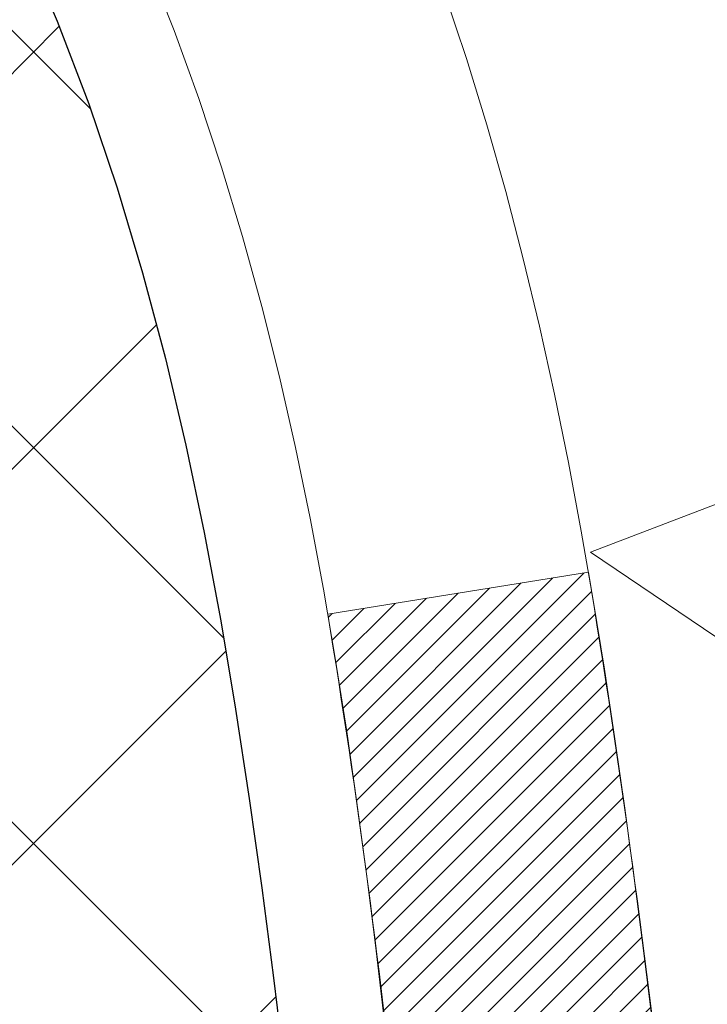
# Model space of a CAD drawing. Extents: x 13 to 3254, y -197 to 1977.
# Drawn here: x 543 to 543, y -174 to -173 of the extents above; entities that cross this region are included whole.
import ezdxf

# ---------------------------------------------------------------- set-up
doc = ezdxf.new("R2010")
doc.units = 0
doc.header["$LTSCALE"] = 5
doc.header["$MEASUREMENT"] = 0
doc.layers.get('DEFPOINTS').update_dxf_attribs({"linetype": 'CONTINUOUS'})
for name, color, linetype, lineweight in [('CONCRETE - H', 130, 'CONTINUOUS', 9), ('DECK COAT - H', 20, 'CONTINUOUS', 20), ('DECK COAT - L', 22, 'CONTINUOUS', 18), ('DIMS', 50, 'CONTINUOUS', 25), ('MIG FOOT - H', 251, 'CONTINUOUS', 20), ('MIG RETAINER - H', 251, 'CONTINUOUS', 20), ('PVC SIDESHEET - H', 170, 'CONTINUOUS', 20), ('PVC SIDESHEET - L', 150, 'CONTINUOUS', 25)]:
    doc.layers.add(name, color=color, linetype=linetype, lineweight=lineweight)
doc.dimstyles.get("Standard").update_dxf_attribs({"dimtxt": 0.18, "dimasz": 0.18, "dimexe": 0.18, "dimexo": 0.0625, "dimgap": 0.09, "dimtad": 0, "dimtih": 1, "dimtoh": 1, "dimdec": 4, "dimzin": 0, "dimdsep": 46, "dimtxsty": 'Standard', "dimcen": 0.09, "dimadec": 0, "dimazin": 0, "dimtfac": 1, "dimtdec": 4, "dimtofl": 0, "dimtmove": 0, "dimatfit": 3, "dimfxl": 1, "dimtolj": 1, "dimtzin": 0, "dimarcsym": 0})
pattern_1 = [(45, (358.0726473328026, -270.7977724769136), (-0.003479849246914297, 0.003479849246914297), [])]

# ---------------------------------------------------------------- blocks, each defined once
blk = doc.blocks.new('*D25')
at = {"layer": 'DEFPOINTS', "color": 0, "transparency": 16777216}
for p in [(550.3588251134979, -172.1037272181677), (541.8588248305338, -172.4787268244675), (550.3588251134979, -173.1476666604538)]:
    blk.add_point(p, dxfattribs=at)
at = {"layer": 'DIMS', "color": 0, "lineweight": -2, "transparency": 16777216}
for p, q in [((550.3588251134979, -172.4037272181677), (550.3588251134979, -173.4476666604538)), ((541.8588248305338, -172.7787268244676), (541.8588248305338, -173.4476666604538)), ((542.1588248305337, -173.1476666604538), (545.0430606724101, -173.1476666604538)), ((550.058825113498, -173.1476666604538), (548.0430606724101, -173.1476666604538))]:
    blk.add_line(p, q, dxfattribs=at)
at = {"layer": 'DIMS', "color": 0, "transparency": 16777216}
for points in [[(542.1588248305337, -173.0976666604538), (542.1588248305337, -173.1976666604538), (541.8588248305338, -173.1476666604538)], [(550.058825113498, -173.0976666604538), (550.058825113498, -173.1976666604538), (550.3588251134979, -173.1476666604538)]]:
    blk.add_solid(points, dxfattribs=at)
at = {"layer": 'DIMS', "color": 0, "transparency": 16777216, "insert": (546.5430606724101, -173.1476666604538), "char_height": 0.3, "attachment_point": 5}
blk.add_mtext('\\A1;8 1/2 IN\\P [215.9mm]', dxfattribs=at)

msp = doc.modelspace()

# ---------------------------------------------------------------- hatches: boundary and pattern name
at = {"layer": 'CONCRETE - H'}
h = msp.add_hatch(dxfattribs=at)
h.set_pattern_fill('AR-CONC', color=256, scale=0.21)
h.set_pattern_definition([(49.99999999999999, (0, 0), (1.506246383461582, -0.1317794834634497), [0.1575, -1.7325]), (355, (0, 0), (-0.2913778005873, 1.579603480770025), [0.126, -1.386]), (100.45144446, (0.1255205301, -0.0109816224), (1.214868578126935, 1.447823981034122), [0.1338544032, -1.4723984352]), (46.18420000000002, (0, 0.42), (2.241206794410302, -0.3475904896654607), [0.23625, -2.598749999999999]), (96.63563549, (0.1867671645, 0.3910340553), (1.96279008591588, 2.045649061626556), [0.2007817182, -2.208598895999999]), (351.1841639899999, (0, 0.42), (1.962790084615023, 2.045649060566979), [0.189, -2.0790000021]), (21, (0.21, 0.315), (1.25350480944877, -0.8454996703972115), [0.1575, -1.7325]), (326.0000000000001, (0.21, 0.315), (0.5109621970353216, 1.522815094598391), [0.126, -1.386]), (71.45144474, (0.3144587334, 0.2445416946), (1.764466991132939, 0.677315420893343), [0.133854399, -1.4723984352]), (37.50000000000001, (0, 0), (0.0255356961663104, 0.6990770930457542), [0, -1.3692, 0, -1.407, 0, -1.39125]), (7.499999999999999, (0, 0), (0.552446028628512, 0.8282645949529565), [0, -0.8021999999999999, 0, -1.3377, 0, -0.53025]), (327.5, (-0.4683, 0), (1.121027115962059, -0.04736523064219748), [0, -0.525, 0, -1.638, 0, -2.1735]), (317.5, (-0.6783, 0), (1.224690955619011, 0.2102204628978672), [0, -0.6825, 0, -1.0878, 0, -1.5435])])
edge = h.paths.add_edge_path()
edge.add_line((551.9788806432384, -173.4013237087442), (551.9788806432384, -173.5066008375313))
edge.add_line((551.9788806432384, -173.5066008375313), (552.011773020122, -173.5081445379912))
edge.add_line((552.011773020122, -173.5081445379912), (552.1046711126, -173.5123187144196))
edge.add_line((552.1046711126, -173.5123187144196), (552.197394948007, -173.5162854223279))
edge.add_line((552.197394948007, -173.5162854223279), (552.289920651867, -173.5200299548657))
edge.add_line((552.289920651867, -173.5200299548657), (552.3822243497044, -173.523537605183))
edge.add_line((552.3822243497044, -173.523537605183), (552.4742821670437, -173.5267936664295))
edge.add_line((552.4742821670437, -173.5267936664295), (552.5660702294092, -173.5297834317549))
edge.add_line((552.5660702294092, -173.5297834317549), (552.6575646623251, -173.5324921943091))
edge.add_line((552.6575646623251, -173.5324921943091), (552.7487415913158, -173.5349052472418))
edge.add_line((552.7487415913158, -173.5349052472418), (552.8395771419057, -173.5370078837028))
edge.add_line((552.8395771419057, -173.5370078837028), (552.930047439619, -173.5387853968419))
edge.add_line((552.930047439619, -173.5387853968419), (553.0201286099801, -173.5402230798088))
edge.add_line((553.0201286099801, -173.5402230798088), (553.1097967785134, -173.5413062257535))
edge.add_line((553.1097967785134, -173.5413062257535), (553.1990280707431, -173.5420201278255))
edge.add_line((553.1990280707431, -173.5420201278255), (553.2877986121937, -173.5423500791747))
edge.add_line((553.2877986121937, -173.5423500791747), (553.3760845283894, -173.5422813729509))
edge.add_line((553.3760845283894, -173.5422813729509), (553.4638619448546, -173.5417993023039))
edge.add_line((553.4638619448546, -173.5417993023039), (553.5511069871135, -173.5408891603834))
edge.add_line((553.5511069871135, -173.5408891603834), (553.6377957806906, -173.5395362403393))
edge.add_line((553.6377957806906, -173.5395362403393), (553.7239044511101, -173.5377258353213))
edge.add_line((553.7239044511101, -173.5377258353213), (553.8094091238964, -173.5354432384791))
edge.add_line((553.8094091238964, -173.5354432384791), (553.894285924574, -173.5326737429626))
edge.add_line((553.894285924574, -173.5326737429626), (553.9785109786669, -173.5294026419216))
edge.add_line((553.9785109786669, -173.5294026419216), (554.0620604116997, -173.5256152285058))
edge.add_line((554.0620604116997, -173.5256152285058), (554.1449103491966, -173.521296795865))
edge.add_line((554.1449103491966, -173.521296795865), (554.227036916682, -173.516432637149))
edge.add_line((554.227036916682, -173.516432637149), (554.3084162396801, -173.5110080455076))
edge.add_line((554.3084162396801, -173.5110080455076), (554.3890244437154, -173.5050083140905))
edge.add_line((554.3890244437154, -173.5050083140905), (554.4688376543122, -173.4984187360475))
edge.add_line((554.4688376543122, -173.4984187360475), (554.5478319969948, -173.4912246045284))
edge.add_line((554.5478319969948, -173.4912246045284), (554.6259835972875, -173.4834112126831))
edge.add_line((554.6259835972875, -173.4834112126831), (554.7032685807146, -173.4749638536612))
edge.add_line((554.7032685807146, -173.4749638536612), (554.7796630728005, -173.4658678206125))
edge.add_line((554.7796630728005, -173.4658678206125), (554.8551431990696, -173.4561084066869))
edge.add_line((554.8551431990696, -173.4561084066869), (554.9296850850462, -173.4456709050341))
edge.add_line((554.9296850850462, -173.4456709050341), (555.0032648562545, -173.4345406088039))
edge.add_line((555.0032648562545, -173.4345406088039), (555.0758586382191, -173.4227028111461))
edge.add_line((555.0758586382191, -173.4227028111461), (555.1474425564641, -173.4101428052103))
edge.add_line((555.1474425564641, -173.4101428052103), (555.2179927365138, -173.3968458841466))
edge.add_line((555.2179927365138, -173.3968458841466), (555.2874853038926, -173.3827973411045))
edge.add_line((555.2874853038926, -173.3827973411045), (555.355896384125, -173.367982469234))
edge.add_line((555.355896384125, -173.367982469234), (555.4232021027351, -173.3523865616847))
edge.add_line((555.4232021027351, -173.3523865616847), (555.4893785852474, -173.3359949116064))
edge.add_line((555.4893785852474, -173.3359949116064), (555.5544019571862, -173.318792812149))
edge.add_line((555.5544019571862, -173.318792812149), (555.6182483440757, -173.3007655564622))
edge.add_line((555.6182483440757, -173.3007655564622), (555.6808938714404, -173.2818984376958))
edge.add_line((555.6808938714404, -173.2818984376958), (555.7423146648044, -173.2621767489996))
edge.add_line((555.7423146648044, -173.2621767489996), (555.8024868496924, -173.2415857835233))
edge.add_line((555.8024868496924, -173.2415857835233), (555.8613865516285, -173.2201108344167))
edge.add_line((555.8613865516285, -173.2201108344167), (555.918989896137, -173.1977371948297))
edge.add_line((555.918989896137, -173.1977371948297), (555.9752730087423, -173.1744501579119))
edge.add_line((555.9752730087423, -173.1744501579119), (556.0302120149687, -173.1502350168133))
edge.add_line((556.0302120149687, -173.1502350168133), (556.0837830403407, -173.1250770646834))
edge.add_line((556.0837830403407, -173.1250770646834), (556.1359622103823, -173.0989615946723))
edge.add_line((556.1359622103823, -173.0989615946723), (556.1867256506182, -173.0718738999295))
edge.add_line((556.1867256506182, -173.0718738999295), (556.2360494865725, -173.0437992736049))
edge.add_line((556.2360494865725, -173.0437992736049), (556.2839098437695, -173.0147230088483))
edge.add_line((556.2839098437695, -173.0147230088483), (556.3302828477338, -172.9846303988094))
edge.add_line((556.3302828477338, -172.9846303988094), (556.3751446239894, -172.9535067366381))
edge.add_line((556.3751446239894, -172.9535067366381), (556.4184712980608, -172.9213373154841))
edge.add_line((556.4184712980608, -172.9213373154841), (556.4602389954724, -172.8881074284972))
edge.add_line((556.4602389954724, -172.8881074284972), (556.5004238417486, -172.8538023688272))
edge.add_line((556.5004238417486, -172.8538023688272), (556.5390019624133, -172.8184074296238))
edge.add_line((556.5390019624133, -172.8184074296238), (556.5759494829913, -172.7819079040368))
edge.add_line((556.5759494829913, -172.7819079040368), (556.6112425290067, -172.7442890852161))
edge.add_line((556.6112425290067, -172.7442890852161), (556.644857225984, -172.7055362663114))
edge.add_line((556.644857225984, -172.7055362663114), (556.6767696994473, -172.6656347404724))
edge.add_line((556.6767696994473, -172.6656347404724), (556.7069560749211, -172.624569800849))
edge.add_line((556.7069560749211, -172.624569800849), (556.7353924779297, -172.5823267405909))
edge.add_line((556.7353924779297, -172.5823267405909), (556.7620550339974, -172.538890852848))
edge.add_line((556.7620550339974, -172.538890852848), (556.7869198686486, -172.4942474307699))
edge.add_line((556.7869198686486, -172.4942474307699), (556.8099631074076, -172.4483817675066))
edge.add_line((556.8099631074076, -172.4483817675066), (556.8311608757987, -172.4012791562076))
edge.add_line((556.8311608757987, -172.4012791562076), (556.8504892993462, -172.3529248900229))
edge.add_line((556.8504892993462, -172.3529248900229), (556.8679245035745, -172.3033042621023))
edge.add_line((556.8679245035745, -172.3033042621023), (556.883442614008, -172.2524025655954))
edge.add_line((556.883442614008, -172.2524025655954), (556.897019756171, -172.2002050936521))
edge.add_line((556.897019756171, -172.2002050936521), (556.9086320555876, -172.1466971394222))
edge.add_line((556.9086320555876, -172.1466971394222), (556.9182556377825, -172.0918639960554))
edge.add_line((556.9182556377825, -172.0918639960554), (556.9258666282798, -172.0356909567015))
edge.add_line((556.9258666282798, -172.0356909567015), (556.9314411526038, -171.9781633145103))
edge.add_line((556.9314411526038, -171.9781633145103), (556.934955336279, -171.9192663626316))
edge.add_line((556.934955336279, -171.9192663626316), (556.9363853048297, -171.8589853942152))
edge.add_line((556.9363853048297, -171.8589853942152), (556.9357071837801, -171.7973057024107))
edge.add_line((556.9357071837801, -171.7973057024107), (556.9328970986547, -171.7342125803682))
edge.add_line((556.9328970986547, -171.7342125803682), (556.9279311749777, -171.6696913212372))
edge.add_line((556.9279311749777, -171.6696913212372), (556.9207855382735, -171.6037272181676))
edge.add_line((556.9207855382735, -171.6037272181676), (550.3588251134979, -171.6037272181676))
edge.add_line((550.3588251134979, -171.6037272181676), (550.3588251134979, -172.1037272181677))
edge.add_line((550.3588251134979, -172.1037272181677), (543.2917064726928, -172.1037272181677))
edge.add_line((543.2917064726928, -172.1037272181677), (543.2917064727164, -172.2282898309122))
edge.add_arc((543.2141701567797, -172.2294936724557), 0.0775456608941219, -90.88951218802902, 0.8895121879452859, ccw=False)
edge.add_line((543.212966315236, -172.3070299883925), (542.9250536350241, -172.3070299883925))
edge.add_arc((542.654565036707, -172.3000920773403), 0.2705775608385241, 311.97731109410773, 358.5307111491608, ccw=False)
edge.add_line((542.8355371236339, -172.50124207158), (542.5203191831781, -172.7051903030531))
edge.add_arc((542.5417057798138, -172.7382449605816), 0.03936999999973691, 122.9031521393226, 180.0000000003723)
edge.add_line((542.5023357798141, -172.7382449605818), (542.5023357798141, -172.7427975167019))
edge.add_line((542.5023357798141, -172.7427975167019), (542.6007607798138, -172.7427975167019))
edge.add_line((542.6007607798138, -172.7427975167019), (542.6007607798138, -172.9320325655606))
edge.add_arc((542.6591558313106, -172.9180323067367), 0.06004988997871845, 193.4822306558341, 239.2153921071986)
edge.add_arc((542.4890780627471, -173.395215870983), 0.4478254090914414, 17.640255938499024, 71.8710970827293, ccw=False)
edge.add_arc((541.6235486850151, -173.6877707757523), 1.361411651893313, 4.074979495375317, 18.335053960123673, ccw=False)
edge.add_arc((541.3543822128375, -173.4538428513151), 1.63290906560918, 345.21706861155576, 355.1808035833737, ccw=False)
edge.add_arc((542.4243323992367, -173.7406978781315), 0.5251995961842992, 309.56664417563763, 345.6920565175311, ccw=False)
edge.add_arc((542.5008187390454, -173.8028059702709), 0.4290404058594909, 287.3023772371938, 306.97490103968227, ccw=False)
edge.add_arc((542.6401307798135, -174.2500200841071), 0.03936999999985318, 107.3023772370977, 180.0000000002482)
edge.add_line((542.6007607798136, -174.2500200841073), (542.6007592638405, -176.9142222097124))
edge.add_arc((542.6401292638404, -176.9142222097125), 0.0393699999999626, 179.9999999999173, 270.0000000013236)
edge.add_line((542.6401292638413, -176.9535922097125), (544.3544063518233, -176.9535922097125))
edge.add_arc((544.3502457641027, -176.9130419830829), 0.04076311285821513, 275.8582369577017, 314.6107636557051)
edge.add_line((544.3788731602998, -176.9420610036878), (544.4953396844335, -176.8255944795543))
edge.add_arc((544.7450416587396, -177.0752964538627), 0.3531319186166811, 103.90200089106122, 134.9999999997457, ccw=False)
edge.add_arc((545.0343262518231, -178.2440662273021), 1.55717027311424, 76.09799910894668, 103.90200089107913, ccw=False)
edge.add_arc((545.323610844906, -177.0752964538617), 0.3531319186158408, 44.99999999998698, 76.09799910892337, ccw=False)
edge.add_line((545.5733128192128, -176.8255944795551), (545.6897793433465, -176.9420610036887))
edge.add_arc((545.717618137321, -176.9142222097123), 0.03937000000018909, 225.0000000019011, 270)
edge.add_line((545.717618137321, -176.9535922097125), (545.9290595198806, -176.9535922097126))
edge.add_arc((545.9290595198806, -177.0735922097126), 0.1200000000000614, 60.000032678657476, 90, ccw=False)
edge.add_line((545.9890594606081, -176.9696691270374), (546.669146646767, -177.3623171298551))
edge.add_arc((546.6888316467672, -177.3282217097082), 0.03937000000000901, 239.9999999996569, 269.9999999995036)
edge.add_line((546.6888316467669, -177.3675917097082), (547.596789587796, -177.3675917097082))
edge.add_arc((547.5967895877958, -177.4778277097082), 0.1102359999999578, 60.00000000006719, 89.99999999988182, ccw=False)
edge.add_line((547.6519075877957, -177.3823605332965), (547.7876684954139, -177.4607421298551))
edge.add_arc((547.8073534954134, -177.4266467097101), 0.03936999999806804, 239.9999999991723, 270.0000000003309)
edge.add_line((547.8073534954136, -177.4660167097082), (548.4770371954136, -177.4660167097082))
edge.add_line((548.4770371954136, -177.4660167097082), (548.4770371954136, -177.6628667182212))
edge.add_line((548.4770371954136, -177.6628667182212), (548.9700388474356, -177.6628667182192))
edge.add_line((548.9700388474356, -177.6628667182192), (548.9287136299638, -177.6098104811333))
edge.add_line((548.9287136299638, -177.6098104811333), (548.8864697443141, -177.5588535083109))
edge.add_line((548.8864697443141, -177.5588535083109), (548.8433438016756, -177.5098941479654))
edge.add_line((548.8433438016756, -177.5098941479654), (548.7993724132369, -177.4628307483096))
edge.add_line((548.7993724132369, -177.4628307483096), (548.7545921901874, -177.4175616575565))
edge.add_line((548.7545921901874, -177.4175616575565), (548.709039743716, -177.3739852239188))
edge.add_line((548.709039743716, -177.3739852239188), (548.6627516850116, -177.3319997956094))
edge.add_line((548.6627516850116, -177.3319997956094), (548.6157646252634, -177.2915037208412))
edge.add_line((548.6157646252634, -177.2915037208412), (548.5681151756603, -177.252395347827))
edge.add_line((548.5681151756603, -177.252395347827), (548.5198399473913, -177.2145730247798))
edge.add_line((548.5198399473913, -177.2145730247798), (548.4709755516457, -177.1779350999122))
edge.add_line((548.4709755516457, -177.1779350999122), (548.4215585996121, -177.1423799214373))
edge.add_line((548.4215585996121, -177.1423799214373), (548.3716257024798, -177.1078058375679))
edge.add_line((548.3716257024798, -177.1078058375679), (548.3212134714378, -177.0741111965167))
edge.add_line((548.3212134714378, -177.0741111965167), (548.270358517675, -177.0411943464968))
edge.add_line((548.270358517675, -177.0411943464968), (548.2190974523805, -177.0089536357208))
edge.add_line((548.2190974523805, -177.0089536357208), (548.1674668867435, -176.9772874124018))
edge.add_line((548.1674668867435, -176.9772874124018), (548.1155034319526, -176.9460940247525))
edge.add_line((548.1155034319526, -176.9460940247525), (548.0632436991972, -176.9152718209857))
edge.add_line((548.0632436991972, -176.9152718209857), (548.0107242996661, -176.8847191493145))
edge.add_line((548.0107242996661, -176.8847191493145), (547.9579818445484, -176.8543343579516))
edge.add_line((547.9579818445484, -176.8543343579516), (547.9050529450332, -176.8240157951098))
edge.add_line((547.9050529450332, -176.8240157951098), (547.8519742123093, -176.7936618090021))
edge.add_line((547.8519742123093, -176.7936618090021), (547.798782257566, -176.7631707478412))
edge.add_line((547.798782257566, -176.7631707478412), (547.7455136919922, -176.7324409598401))
edge.add_line((547.7455136919922, -176.7324409598401), (547.6922051267768, -176.7013707932116))
edge.add_line((547.6922051267768, -176.7013707932116), (547.638893173109, -176.6698585961686))
edge.add_line((547.638893173109, -176.6698585961686), (547.5856144421778, -176.6378027169239))
edge.add_line((547.5856144421778, -176.6378027169239), (547.5324055451721, -176.6051015036903))
edge.add_line((547.5324055451721, -176.6051015036903), (547.4793030932809, -176.5716533046808))
edge.add_line((547.4793030932809, -176.5716533046808), (547.4263436976935, -176.5373564681081))
edge.add_line((547.4263436976935, -176.5373564681081), (547.3735639695986, -176.5021093421852))
edge.add_line((547.3735639695986, -176.5021093421852), (547.3210005201855, -176.4658102751249))
edge.add_line((547.3210005201855, -176.4658102751249), (547.268689960643, -176.42835761514))
edge.add_line((547.268689960643, -176.42835761514), (547.2166689021602, -176.3896497104435))
edge.add_line((547.2166689021602, -176.3896497104435), (547.1649739559261, -176.3495849092481))
edge.add_line((547.1649739559261, -176.3495849092481), (547.1136421100991, -176.3080669332372))
edge.add_line((547.1136421100991, -176.3080669332372), (547.0627167959587, -176.2650913468927))
edge.add_line((547.0627167959587, -176.2650913468927), (547.012246850153, -176.2207307649622))
edge.add_line((547.012246850153, -176.2207307649622), (546.9622812767404, -176.1750601885239))
edge.add_line((546.9622812767404, -176.1750601885239), (546.9128690797792, -176.1281546186558))
edge.add_line((546.9128690797792, -176.1281546186558), (546.8640592633276, -176.0800890564361))
edge.add_line((546.8640592633276, -176.0800890564361), (546.8159008314441, -176.0309385029427))
edge.add_line((546.8159008314441, -176.0309385029427), (546.7684427881868, -175.980777959254))
edge.add_line((546.7684427881868, -175.980777959254), (546.7217341376142, -175.9296824264478))
edge.add_line((546.7217341376142, -175.9296824264478), (546.6758238837846, -175.8777269056023))
edge.add_line((546.6758238837846, -175.8777269056023), (546.6307610307563, -175.8249863977957))
edge.add_line((546.6307610307563, -175.8249863977957), (546.5865945825875, -175.7715359041059))
edge.add_line((546.5865945825875, -175.7715359041059), (546.5433735433367, -175.7174504256112))
edge.add_line((546.5433735433367, -175.7174504256112), (546.5011469170621, -175.6628049633896))
edge.add_line((546.5011469170621, -175.6628049633896), (546.459963707822, -175.6076745185192))
edge.add_line((546.459963707822, -175.6076745185192), (546.4198729196748, -175.5521340920781))
edge.add_line((546.4198729196748, -175.5521340920781), (546.3809235566789, -175.4962586851444))
edge.add_line((546.3809235566789, -175.4962586851444), (546.3431646228923, -175.4401232987961))
edge.add_line((546.3431646228923, -175.4401232987961), (546.3066451223738, -175.3838029341115))
edge.add_line((546.3066451223738, -175.3838029341115), (546.2714140591813, -175.3273725921686))
edge.add_line((546.2714140591813, -175.3273725921686), (546.2375204373733, -175.2709072740454))
edge.add_line((546.2375204373733, -175.2709072740454), (546.205013261008, -175.2144819808201))
edge.add_line((546.205013261008, -175.2144819808201), (546.1739415341439, -175.1581717135708))
edge.add_line((546.1739415341439, -175.1581717135708), (546.1443542608391, -175.1020514733756))
edge.add_line((546.1443542608391, -175.1020514733756), (546.1163004451522, -175.0461962613125))
edge.add_line((546.1163004451522, -175.0461962613125), (546.0898290911413, -174.9906810784597))
edge.add_line((546.0898290911413, -174.9906810784597), (546.0649892028647, -174.9355809258953))
edge.add_line((546.0649892028647, -174.9355809258953), (546.0418297843809, -174.8809708046973))
edge.add_line((546.0418297843809, -174.8809708046973), (546.020399839748, -174.8269257159439))
edge.add_line((546.020399839748, -174.8269257159439), (546.0007483730245, -174.7735206607131))
edge.add_line((546.0007483730245, -174.7735206607131), (545.9829243882687, -174.7208306400831))
edge.add_line((545.9829243882687, -174.7208306400831), (545.9669768895388, -174.668930655132))
edge.add_line((545.9669768895388, -174.668930655132), (545.9529548808932, -174.6178957069378))
edge.add_line((545.9529548808932, -174.6178957069378), (545.9409073663902, -174.5678007965786))
edge.add_line((545.9409073663902, -174.5678007965786), (545.9308833500882, -174.5187209251326))
edge.add_line((545.9308833500882, -174.5187209251326), (545.9229318360453, -174.4707310936778))
edge.add_line((545.9229318360453, -174.4707310936778), (545.9171018242333, -174.4239062982619))
edge.add_line((545.9171018242333, -174.4239062982619), (545.9134274697727, -174.3783032620507))
edge.add_line((545.9134274697727, -174.3783032620507), (545.9118946823804, -174.3339193217906))
edge.add_line((545.9118946823804, -174.3339193217906), (545.9124795875811, -174.2907397706315))
edge.add_line((545.9124795875811, -174.2907397706315), (545.9151583108988, -174.248749901723))
edge.add_line((545.9151583108988, -174.248749901723), (545.9199069778581, -174.2079350082151))
edge.add_line((545.9199069778581, -174.2079350082151), (545.9267017139832, -174.1682803832576))
edge.add_line((545.9267017139832, -174.1682803832576), (545.9355186447984, -174.12977132))
edge.add_line((545.9355186447984, -174.12977132), (545.9463338958283, -174.0923931115923))
edge.add_line((545.9463338958283, -174.0923931115923), (545.9591235925968, -174.0561310511842))
edge.add_line((545.9591235925968, -174.0561310511842), (545.9738638606285, -174.0209704319256))
edge.add_line((545.9738638606285, -174.0209704319256), (545.9905308254478, -173.9868965469661))
edge.add_line((545.9905308254478, -173.9868965469661), (546.0091006125788, -173.9538946894556))
edge.add_line((546.0091006125788, -173.9538946894556), (546.029549347546, -173.9219501525438))
edge.add_line((546.029549347546, -173.9219501525438), (546.0518531558737, -173.8910482293806))
edge.add_line((546.0518531558737, -173.8910482293806), (546.0759881630862, -173.8611742131157))
edge.add_line((546.0759881630862, -173.8611742131157), (546.1019304947079, -173.8323133968989))
edge.add_line((546.1019304947079, -173.8323133968989), (546.129656276263, -173.8044510738799))
edge.add_line((546.129656276263, -173.8044510738799), (546.1591416332759, -173.7775725372086))
edge.add_line((546.1591416332759, -173.7775725372086), (546.190362691271, -173.7516630800347))
edge.add_line((546.190362691271, -173.7516630800347), (546.2232955757727, -173.726707995508))
edge.add_line((546.2232955757727, -173.726707995508), (546.2579164123051, -173.7026925767783))
edge.add_line((546.2579164123051, -173.7026925767783), (546.2942013263928, -173.6796021169954))
edge.add_line((546.2942013263928, -173.6796021169954), (546.3321264435598, -173.6574219093091))
edge.add_line((546.3321264435598, -173.6574219093091), (546.3716678893308, -173.636137246869))
edge.add_line((546.3716678893308, -173.636137246869), (546.4128017892298, -173.6157334228251))
edge.add_line((546.4128017892298, -173.6157334228251), (546.4555042687814, -173.5961957303271))
edge.add_line((546.4555042687814, -173.5961957303271), (546.4997514535097, -173.5775094625247))
edge.add_line((546.4997514535097, -173.5775094625247), (546.5455194689392, -173.5596599125678))
edge.add_line((546.5455194689392, -173.5596599125678), (546.5927844405942, -173.5426323736061))
edge.add_line((546.5927844405942, -173.5426323736061), (546.6415224939991, -173.5264121387895))
edge.add_line((546.6415224939991, -173.5264121387895), (546.6917097546781, -173.5109845012676))
edge.add_line((546.6917097546781, -173.5109845012676), (546.7433223481555, -173.4963347541903))
edge.add_line((546.7433223481555, -173.4963347541903), (546.7963363999559, -173.4824481907073))
edge.add_line((546.7963363999559, -173.4824481907073), (546.8507280356032, -173.4693101039685))
edge.add_line((546.8507280356032, -173.4693101039685), (546.9064733806222, -173.4569057871236))
edge.add_line((546.9064733806222, -173.4569057871236), (546.9635485605369, -173.4452205333224))
edge.add_line((546.9635485605369, -173.4452205333224), (547.0219297008719, -173.4342396357146))
edge.add_line((547.0219297008719, -173.4342396357146), (547.0815929271512, -173.4239483874501))
edge.add_line((547.0815929271512, -173.4239483874501), (547.1425143648994, -173.4143320816787))
edge.add_line((547.1425143648994, -173.4143320816787), (547.2046701396407, -173.40537601155))
edge.add_line((547.2046701396407, -173.40537601155), (547.2680363768995, -173.397065470214))
edge.add_line((547.2680363768995, -173.397065470214), (547.3325892022002, -173.3893857508203))
edge.add_line((547.3325892022002, -173.3893857508203), (547.398304741067, -173.3823221465188))
edge.add_line((547.398304741067, -173.3823221465188), (547.4651591190243, -173.3758599504592))
edge.add_line((547.4651591190243, -173.3758599504592), (547.5331284615964, -173.3699844557913))
edge.add_line((547.5331284615964, -173.3699844557913), (547.6021888943077, -173.3646809556649))
edge.add_line((547.6021888943077, -173.3646809556649), (547.6723165426824, -173.3599347432298))
edge.add_line((547.6723165426824, -173.3599347432298), (547.7434875322449, -173.3557311116357))
edge.add_line((547.7434875322449, -173.3557311116357), (547.8156779885196, -173.3520553540325))
edge.add_line((547.8156779885196, -173.3520553540325), (547.8888640370308, -173.3488927635699))
edge.add_line((547.8888640370308, -173.3488927635699), (547.9630218033028, -173.3462286333977))
edge.add_line((547.9630218033028, -173.3462286333977), (548.0381274128599, -173.3440482566656))
edge.add_line((548.0381274128599, -173.3440482566656), (548.1141569912265, -173.3423369265236))
edge.add_line((548.1141569912265, -173.3423369265236), (548.1910866639271, -173.3410799361212))
edge.add_line((548.1910866639271, -173.3410799361212), (548.2688925564856, -173.3402625786084))
edge.add_line((548.2688925564856, -173.3402625786084), (548.3475507944266, -173.3398701471349))
edge.add_line((548.3475507944266, -173.3398701471349), (548.4270375032746, -173.3398879348504))
edge.add_line((548.4270375032746, -173.3398879348504), (548.5073288085536, -173.3403012349048))
edge.add_line((548.5073288085536, -173.3403012349048), (548.5884008357881, -173.3410953404479))
edge.add_line((548.5884008357881, -173.3410953404479), (548.6702297105024, -173.3422555446293))
edge.add_line((548.6702297105024, -173.3422555446293), (548.7527915582209, -173.343767140599))
edge.add_line((548.7527915582209, -173.343767140599), (548.8360625044679, -173.3456154215066))
edge.add_line((548.8360625044679, -173.3456154215066), (548.9200186747677, -173.347785680502))
edge.add_line((548.9200186747677, -173.347785680502), (549.0046361946445, -173.3502632107349))
edge.add_line((549.0046361946445, -173.3502632107349), (549.0898911896229, -173.3530333053552))
edge.add_line((549.0898911896229, -173.3530333053552), (549.1757597852271, -173.3560812575125))
edge.add_line((549.1757597852271, -173.3560812575125), (549.2622181069814, -173.3593923603567))
edge.add_line((549.2622181069814, -173.3593923603567), (549.3492422804103, -173.3629519070376))
edge.add_line((549.3492422804103, -173.3629519070376), (549.436808431038, -173.3667451907049))
edge.add_line((549.436808431038, -173.3667451907049), (549.5248926843888, -173.3707575045084))
edge.add_line((549.5248926843888, -173.3707575045084), (549.535100960589, -173.3712434531866))
edge.add_line((549.535100960589, -173.3712434531866), (549.5351009605891, -173.4013237087442))
edge.add_line((549.5351009605891, -173.4013237087442), (551.9788806432384, -173.4013237087442))
h.paths.add_polyline_path([(545.4180606724101, -173.6226666604538), (547.8180606724101, -173.6226666604538), (547.8180606724101, -172.6726666604538), (545.4180606724101, -172.6726666604538)], flags=24)
at = {"layer": 'DECK COAT - H'}
h = msp.add_hatch(dxfattribs=at)
h.set_pattern_fill('ANSI31', color=256, scale=0.03937, style=0)
h.set_pattern_definition(pattern_1)
h.paths.add_polyline_path([(542.5917167032089, -173.2463859525), (542.5898861240273, -173.2450448817387), (542.5880580432713, -173.2437490357334), (542.5862338041559, -173.2424988810611), (542.5844147498958, -173.2412948842992), (542.5826025100853, -173.2401376591819), (542.5808015182065, -173.2390291460399), (542.5781221954528, -173.2374417537832), (542.5745837285167, -173.2355080863205), (542.5710416735092, -173.2337308451639), (542.5683609369116, -173.2325069735226), (542.5665102308421, -173.2317025189678), (542.5645846690256, -173.230904968282), (542.5625706550588, -173.2301096522607), (542.5604677965348, -173.2293170291321), (542.5582767453252, -173.2285277981779), (542.5559981533022, -173.2277426586794), (542.5536326723375, -173.2269623099182), (542.5511813300857, -173.2261875697928), (542.5486471803708, -173.2254194502891), (542.5460311394352, -173.2246575651137), (542.5433336637961, -173.2239013270778), (542.5405552099708, -173.2231501489924), (542.5376962344765, -173.2224034436688), (542.534757193831, -173.221660623918), (542.5317385445514, -173.2209211025514), (542.5286407431552, -173.2201842923799), (542.5254637192727, -173.2194491761528), (542.5222072357167, -173.2187134179948), (542.5188731534267, -173.2179752058891), (542.5154634342937, -173.2172327784366), (542.511980040209, -173.216484374238), (542.5084249330635, -173.2157282318944), (542.5048000747483, -173.2149625900066), (542.503179727749, -173.2145980754563, -0.01216223081922373), (542.493253123688, -173.2124820522049), (542.5135704056318, -173.1444165779306, 0.00498223423146265), (542.5162640473102, -173.1449504585723), (542.5211459519053, -173.1459846724192), (542.5265628885677, -173.1471336605909), (542.531931132304, -173.148289549235), (542.5372472022862, -173.1494599332177), (542.5425076176866, -173.1506524074049), (542.5477084645295, -173.1518747656079), (542.5528454887412, -173.1531343629533), (542.5579159416754, -173.1544372674785), (542.5629171506332, -173.1557894965945), (542.5678464429157, -173.1571970677127), (542.5727011458232, -173.1586659982441), (542.5774785866572, -173.1602023055999), (542.5821760927183, -173.1618120071912), (542.5867909913077, -173.1635011204292), (542.5913206097262, -173.1652756627252), (542.5957625715635, -173.1671418285003), (542.6001309169753, -173.16911346114), (542.6044393783859, -173.1711978911552), (542.6086946859464, -173.1733971360483), (542.6129035698079, -173.1757132133215), (542.6170727601218, -173.1781481404771), (542.6212088982875, -173.1807038860294), (542.6253079922603, -173.1833764717473), (542.6293633946459, -173.1861602032469), (542.6333733006256, -173.1890520090419), (542.6373359053798, -173.1920488176463), (542.6412494040899, -173.1951475575739), (542.6451119914832, -173.1983451580059), (542.6489217139706, -173.2016386584174), (542.6526766722027, -173.2050246314371), (542.6563750969685, -173.2084993717715), (542.6600152190588, -173.2120591741273), (542.6635952692627, -173.2157003332111), (542.6671134783703, -173.2194191437294), (542.6705680771715, -173.2232119003888), (542.6739572964564, -173.2270748978959), (542.6772793670145, -173.2310044309572), (542.6805325196358, -173.2349967942795), (542.6837149851103, -173.2390482825691), (542.6868249942277, -173.2431551905328), (542.6898604713147, -173.2473136134243), (542.6928212108703, -173.2515213391943), (542.6957084792889, -173.2557773858778), (542.6985235448171, -173.2600807729894), (542.7012676757024, -173.2644305200437), (542.7039421401917, -173.2688256465552), (542.706548206532, -173.2732651720385), (542.7090871429705, -173.2777481160081), (542.7115602177541, -173.2822734979787), (542.71396869913, -173.2868403374648), (542.7163138553451, -173.2914476539809), (542.7185969546467, -173.2960944670416), (542.7208192652815, -173.3007797961614), (542.7229820554969, -173.305502660855), (542.72349822395, -173.3066699775282), (542.6587790499195, -173.335532049038), (542.6578889590078, -173.3335481024805), (542.6566825557404, -173.3309225861582), (542.6554585254096, -173.328321799159), (542.6542166692836, -173.3257458502715), (542.6529569653251, -173.3231950632818), (542.6516795900282, -173.3206699306985), (542.6503843513467, -173.3181704338842), (542.6490710445421, -173.3156965377444), (542.6477394648766, -173.3132482071846), (542.6463894076117, -173.3108254071102), (542.6450206680092, -173.3084281024268), (542.6436330413312, -173.3060562580399), (542.6422263228392, -173.3037098388551), (542.640800307795, -173.3013888097778), (542.6393547914606, -173.2990931357136), (542.6378895690978, -173.2968227815679), (542.6364044359682, -173.2945777122464), (542.6348991873335, -173.2923578926544), (542.6333731724142, -173.2901627836709), (542.6318234820469, -173.2879892567876), (542.6302503955637, -173.2858377241037), (542.6286548449409, -173.283709330174), (542.627037762154, -173.2816052195533), (542.6254000791789, -173.2795265367964), (542.6237427279918, -173.277474426458), (542.6220666405684, -173.275450033093), (542.6203727488846, -173.2734545012561), (542.6186619849163, -173.2714889755022), (542.6169352806396, -173.2695546003859), (542.6151935680305, -173.2676525204621), (542.6134377790645, -173.2657838802857), (542.6116688457178, -173.2639498244113), (542.6098877189706, -173.2621515153622), (542.6080965738042, -173.2603911464286), (542.6062971074643, -173.2586700721137), (542.6044902771375, -173.256988874589), (542.6026770400092, -173.2553481360252), (542.6008583532653, -173.2537484385938), (542.599035174092, -173.2521903644657), (542.5972084596749, -173.2506744958121), (542.5953791672, -173.2492014148041), (542.5935482538534, -173.2477717036129)])
h.paths.add_polyline_path([(542.3330447797905, -172.7427923198583), (542.4039107797905, -172.7427923198582), (542.4039107797905, -172.9131221214351), (542.3330447797905, -172.9131221214351)])
h.paths.add_polyline_path([(542.7890527453767, -173.1693302497131), (542.7776057851718, -173.1540671145712), (542.7654335402838, -173.1393149179916), (542.7525270747585, -173.1252145427403), (542.7388775884474, -173.1119078207759), (542.7244762812009, -173.0995365840569), (542.7093150447454, -173.0882409225793), (542.693432571552, -173.0780430942688), (542.6757853007284, -173.0681237120785), (542.7130461442673, -173.0061233103192), (542.7286982928324, -173.0153290367695), (542.7440388221423, -173.0255163168492), (542.7588715763081, -173.0364815038094), (542.7731871737294, -173.0481307684944), (542.7869762293244, -173.0603703329754), (542.8002275085078, -173.0731336345726), (542.8129248900607, -173.0864260174583), (542.8250550176542, -173.1002540935423), (542.8366178082438, -173.1145854627273), (542.8476162693255, -173.1293786413926), (542.8580534083949, -173.1445921459174), (542.8679322329479, -173.1601844926808), (542.8772557504806, -173.1761141980622), (542.886027032122, -173.1923398203161), (542.8873685877611, -173.1950276575793), (542.8229909641855, -173.2247482599424), (542.8192430981442, -173.2175577041283), (542.8098448450789, -173.2010934259048), (542.7997903655955, -173.1850124276484)])
h.paths.add_polyline_path([(542.5298947797903, -172.7427923198583), (542.6007607797903, -172.7427923198583), (542.6007607797903, -172.8181379309769), (542.5298947797903, -172.8181379309769)])
h = msp.add_hatch(dxfattribs=at)
h.set_pattern_fill('ANSI31', color=256, scale=0.03937, style=0)
h.set_pattern_definition(pattern_1)
edge = h.paths.add_edge_path()
edge.add_line((542.7797051914699, -173.5489851026281), (542.784014863874, -173.5839286645873))
edge.add_arc((542.72538731073, -173.5910211279903), 0.05905499999809771, 353.1021672443296, 366.8978327558927, ccw=False)
edge.add_arc((541.2912941677132, -173.4484990745643), 1.500199846818024, 346.579859602878, 354.2763929923744, ccw=False)
edge.add_line((542.7505300900234, -173.7966802105155), (542.6828622129676, -173.7753155492369))
edge.add_arc((541.3151168310337, -173.454462543003), 1.404875112389268, 346.7979661355616, 354.1293311561413)
edge.add_arc((542.6540016216461, -173.5910211279916), 0.05905500000150653, 353.0589419097265, 366.9410581970547)
edge.add_line((542.7126238073693, -173.5838844364445), (542.708810664735, -173.5532553119916))
edge.add_line((542.708810664735, -173.5532553119916), (542.7797061766576, -173.548985043287))
edge = h.paths.add_edge_path()
edge.add_line((542.9717246464465, -173.6746226506126), (542.9022072465251, -173.6673577157067))
edge.add_arc((538.5853825259053, -173.1294504281603), 4.350209181010778, 352.8971462706029, 353.8232404798497)
edge.add_arc((542.8516406253218, -173.5910211279991), 0.05905499999901267, 353.6858784896266, 366.3141215274354)
edge.add_arc((540.6065653181092, -173.8164422301329), 2.315415893508157, 365.7484803829724, 369.3401081593016)
edge.add_line((542.891284235335, -173.4406627347086), (542.9600378496331, -173.4296234434399))
edge.add_arc((540.1945360896618, -173.8855788602486), 2.802837013905978, 366.17369745405193, 369.36227794870456, ccw=False)
edge.add_arc((542.9224635657811, -173.5910211279903), 0.05905499999875025, 353.3218076347646, 366.6781923652354, ccw=False)
edge.add_arc((537.4913240692692, -172.9653985607393), 5.526108933343981, 352.62627912150367, 353.4278146006737, ccw=False)
at = {"layer": 'MIG FOOT - H'}
h = msp.add_hatch(dxfattribs=at)
h.set_pattern_fill('ANSI31', color=256, scale=1.9685, style=0)
h.set_pattern_definition([(45, (-409.7937525958324, -639.1663939436227), (-0.1739924623457148, 0.1739924623457148), [])])
h.paths.add_polyline_path([(542.2608262677857, -172.8408920213866), (542.0968262677861, -172.8408920213866), (542.0968262677861, -173.3985420213868), (542.2608262677859, -173.3985420213868)])
edge = h.paths.add_edge_path()
edge.add_line((542.2608262677859, -173.7735420213868), (542.0968262677861, -173.7735420213868))
edge.add_line((542.0968262677861, -173.7735420213868), (542.0968262677866, -177.0585320213865))
edge.add_arc((542.4511562677865, -177.0585320213865), 0.3543299999998908, 179.9999999999908, 270.0000000000184)
edge.add_line((542.4511562677865, -177.4128620213865), (544.8155762367865, -177.4128620213864))
edge.add_line((544.8155762367865, -177.4128620213864), (544.8155762367862, -177.2488620213864))
edge.add_line((544.8155762367862, -177.2488620213864), (542.4511562677865, -177.2488620213865))
edge.add_arc((542.4511562677865, -177.0585320213865), 0.1903300000000172, 180, 270, ccw=False)
edge.add_line((542.2608262677866, -177.0585320213865), (542.2608262677859, -173.7735420213868))
h.paths.add_polyline_path([(545.7843262677864, -177.2488620213865), (545.2530792987864, -177.2488620213866), (545.2530792987866, -177.4128620213865), (545.7843262677864, -177.4128620213865)])
at = {"layer": 'MIG RETAINER - H'}
h = msp.add_hatch(dxfattribs=at)
h.set_pattern_fill('ANSI31', color=256, scale=0.47, style=0)
h.set_pattern_definition([(45, (-409.7937525958321, -609.8652502500668), (-0.04154252339470966, 0.04154252339470967), [])])
h.paths.add_polyline_path([(541.8588262677879, -174.5128920213865), (541.8588262677861, -173.8117751142523), (541.9331226020686, -173.7471902961917), (542.0968262677861, -173.7471902961917), (542.096826267787, -174.5128920213865)])
edge = h.paths.add_edge_path()
edge.add_arc((542.6388262677849, -172.0638920213842), 0.07800000000003138, 270.000000000501, 360.0000000000418)
edge.add_line((542.7168262677849, -172.0638920213842), (542.7168262677845, -171.8008920213871))
edge.add_arc((542.7368262677849, -171.8008920213869), 0.02000000000020918, 90.00000000195422, 180.0000000006514, ccw=False)
edge.add_line((542.7368262677842, -171.7808920213867), (542.823826267784, -171.7808920213849))
edge.add_arc((542.8238262677846, -171.8108920213849), 0.03000000000002956, 2.1719870346714742e-10, 90.0000000013028, ccw=False)
edge.add_line((542.8538262677846, -171.8108920213848), (542.8538262677853, -172.3458920213918))
edge.add_arc((542.6968262677854, -172.345892021392), 0.1569999999999254, -90.00000000033191, 6.230038707144558e-11, ccw=False)
edge.add_line((542.6968262677844, -172.502892021392), (542.5305659528271, -172.5028920213911))
edge.add_arc((542.5305659528378, -172.5816317064227), 0.07873968503150763, 90.00000000777618, 177.4144840053407)
edge.add_arc((542.3370234937718, -172.5728920213872), 0.114999999999426, 275.2124696741832, 357.41448399788595, ccw=False)
edge.add_arc((542.345654179097, -172.6674991631405), 0.02000000000000517, 160.3257550186187, 275.2124696744299, ccw=False)
edge.add_arc((542.2156072126656, -172.6210015489523), 0.1181095275611714, 340.3257550185371, 642.6342225154141)
edge.add_arc((542.245815372826, -172.7557669327235), 0.02000000000040289, -10.621520467928804, 102.63422251394002, ccw=False)
edge.add_arc((542.1878262677858, -172.7448920213855), 0.07899999999997757, 270.0000000008245, 349.3784795304081, ccw=False)
edge.add_line((542.1878262677869, -172.8238920213855), (542.1138262677857, -172.8238920213866))
edge.add_arc((542.113826267786, -172.8408920213866), 0.01699999999999591, 90.00000000076633, 180)
edge.add_line((542.0968262677859, -172.8408920213866), (542.0968262677865, -173.4345937465817))
edge.add_line((542.0968262677866, -173.4345937465817), (541.9331226020687, -173.4345937465817))
edge.add_line((541.9331226020686, -173.4345937465817), (541.8588262677865, -173.3700089285215))
edge.add_line((541.8588262677865, -173.3700089285215), (541.8588262677846, -171.8108920213876))
edge.add_arc((541.8888262677845, -171.8108920213874), 0.02999999999985903, 90.00000000043423, 180.0000000002171, ccw=False)
edge.add_line((541.8888262677842, -171.7808920213875), (541.9538262677844, -171.7808920213869))
edge.add_arc((541.9538262677847, -171.8008920213869), 0.01999999999998181, 0, 90.00000000065143, ccw=False)
edge.add_line((541.9738262677847, -171.8008920213869), (541.9738262677851, -172.0638920213883))
edge.add_arc((542.0518262677849, -172.0638920213882), 0.07799999999997453, 180.0000000000835, 270.0000000004176)
edge.add_line((542.0518262677856, -172.1418920213882), (542.0558262677856, -172.1418920213882))
edge.add_arc((542.055826267785, -172.0638920213883), 0.07799999999986085, 270.000000000334, 360.0000000001671)
edge.add_line((542.133826267785, -172.0638920213881), (542.1338262677847, -171.8008920213875))
edge.add_arc((542.1538262677846, -171.8008920213875), 0.01999999999998181, 90.00000000032571, 180, ccw=False)
edge.add_line((542.1538262677846, -171.7808920213875), (542.2952729158409, -171.7808920213865))
edge.add_line((542.2952729158408, -171.7808920213865), (542.2952729158408, -172.1117872276037))
edge.add_line((542.2952729158408, -172.1117872276037), (542.3145584782385, -172.1311178345056))
edge.add_line((542.3145584782385, -172.1311178345056), (542.3145584782385, -172.2082600840909))
edge.add_line((542.3145584782385, -172.2082600840909), (542.3724151654271, -172.2468312088838))
edge.add_line((542.3724151654271, -172.2468312088838), (542.4302718526158, -172.2082600840909))
edge.add_line((542.4302718526158, -172.2082600840909), (542.4302718526158, -172.1311178345056))
edge.add_line((542.4302718526158, -172.1311178345056), (542.4495574150126, -172.1118322721096))
edge.add_line((542.4495574150126, -172.1118322721096), (542.4495574150126, -171.7808920213865))
edge.add_line((542.4495574150126, -171.7808920213865), (542.5368262677846, -171.7808920213863))
edge.add_arc((542.5368262677846, -171.8008920213863), 0.01999999999998181, 0, 90, ccw=False)
edge.add_line((542.5568262677846, -171.8008920213863), (542.5568262677849, -172.0638920213844))
edge.add_arc((542.634826267785, -172.0638920213842), 0.07800000000008822, 180.000000000167, 270.000000000334)
edge.add_line((542.6348262677855, -172.1418920213843), (542.6388262677855, -172.1418920213843))
at = {"layer": 'PVC SIDESHEET - H'}
h = msp.add_hatch(dxfattribs=at)
h.set_pattern_fill('ANSI37', color=256, scale=0.59055, style=0)
h.set_pattern_definition([(45, (-127.9273526671973, -270.7977724769136), (-0.05219773870371446, 0.05219773870371446), []), (135, (-127.9273526671973, -270.7977724769136), (-0.05219773870371446, -0.05219773870371446), [])])
h.paths.add_polyline_path([(542.4314697797909, -172.8121115600554), (542.4314697797906, -172.7382397637382, -0.2544175294253038), (542.4818233092101, -172.6456867226578), (542.7026931714661, -172.5027823634465, 0.4033078353723514), (542.8538262677803, -172.3458920213562), (542.8538262677803, -172.3210420553612, 0.02353096692885778), (542.8546972797892, -172.3025445213079), (542.8546972797876, -171.8045140213082, 0.4142135623729873), (542.8310752797877, -171.7808920213083), (542.4511547800241, -171.7808920213093), (542.4511547800239, -171.7218369057631), (542.4757608855816, -171.7021520213171), (542.8141677126641, -171.7021520213161, -0.4142135623730915), (542.9244037126643, -171.8123880213158), (542.9244037126657, -172.3025445213079, -0.213440768600962), (542.8355371236105, -172.5012368747364), (542.5203191831547, -172.7051851062095, 0.2544175294251872), (542.5023357797907, -172.7382397637382), (542.5023357797907, -172.8121115600554), (542.5023357797907, -172.9945696610137, 0.3306422189433676), (542.5443064824171, -173.0510994744605), (542.5680667543159, -173.0581710861015), (542.5911243542873, -173.0654312504492), (542.6138001344766, -173.0732510602072), (542.6359378021418, -173.0818595986215), (542.6573810645425, -173.0914859489384), (542.6779736289375, -173.1023591944038), (542.6975592025854, -173.1147084182637), (542.7159815241432, -173.1287626158059), (542.7331266059432, -173.1446323559916), (542.7490062653562, -173.1620757750119), (542.7636556167311, -173.1807857444348), (542.7771097744167, -173.2004551358282), (542.789404171978, -173.2207788960122), (542.8005898524186, -173.2415534499717), (542.8107402098974, -173.2627205292949), (542.819929668751, -173.2842350611162), (542.8282275764734, -173.3060666355064), (542.8357010199572, -173.3281913716035), (542.8424170757467, -173.3505854184346), (542.8484428203853, -173.373224925027), (542.8538453304177, -173.3960860404079), (542.8586916823876, -173.4191449136044), (542.8630489528393, -173.4423776936437), (542.8669842183165, -173.465760529553), (542.8705645553634, -173.4892695703595), (542.8738570405242, -173.5128809650903), (542.8769287503426, -173.5365708627727), (542.8798467613628, -173.5603154124338), (542.8826781501291, -173.5840907631008, -0.05933499155532457), (542.8826655024193, -173.5980576964984), (542.8798467613628, -173.6217268435469), (542.8769287503426, -173.645471393208), (542.8738570405242, -173.6691612908904), (542.8705645553634, -173.6927726856212), (542.8669842183165, -173.7162817264277), (542.8630489528393, -173.739664562337), (542.8586916823876, -173.7628973423762), (542.8538453304177, -173.7859562155728), (542.8484428203853, -173.8088173309536), (542.8424170757467, -173.831456837546), (542.8357010199572, -173.8538508843772), (542.8282275764734, -173.8759756204743), (542.819929668751, -173.8978071948644), (542.8107402098974, -173.9193217266858), (542.8005898524186, -173.9404888060089), (542.789404171978, -173.9612633599684), (542.7771097744167, -173.9815871201524), (542.7636556167311, -174.0012565115458), (542.7490062653562, -174.0199664809687), (542.7331266059432, -174.037409899989), (542.7159815241432, -174.0532796401747), (542.6975592025854, -174.0673338377169), (542.6779736289375, -174.0796830615769), (542.6573810645425, -174.0905563070422), (542.6359378021418, -174.1001826573591), (542.6138001344764, -174.1087911957735), (542.5911243542873, -174.1166110055315), (542.5680667543159, -174.1238711698791), (542.5447836273026, -174.1308007720624, 0.3329817396557117), (542.5023357797902, -174.1874725949662), (542.4314697798004, -174.1874725949662), (542.4314697797906, -174.1725177191271, -0.3608117966093517), (542.5213523938066, -174.064176981752), (542.5416702104881, -174.0598309886899), (542.5618135930822, -174.0550685258683), (542.5816081075022, -174.0494731235275), (542.6008793196606, -174.0426283119079), (542.6194542917503, -174.0341253851568), (542.6372105899982, -174.0238176930953), (542.6540872687826, -174.0118776356773), (542.6700271022885, -173.9984969142157), (542.684972864701, -173.9838672300233), (542.6988673302053, -173.9681802844131), (542.7116532729865, -173.9516277786979), (542.7232846039803, -173.9343909429381), (542.7338005455831, -173.9165707936876), (542.7432797649487, -173.8982312598406), (542.7518011426946, -173.8794360695844), (542.7594435594376, -173.8602489511064), (542.7662858957954, -173.8407336325939), (542.7724070323845, -173.8209538422343), (542.7778858498223, -173.800973308215), (542.7828012287259, -173.7808557587233), (542.7872314538995, -173.7606636906087), (542.7912411171549, -173.7404313020824), (542.7948811232602, -173.7201645050094), (542.7982017823595, -173.6998679823748), (542.8012534045972, -173.6795464171637), (542.8040863001177, -173.6592044923614), (542.8067507790647, -173.6388468909529), (542.809297151583, -173.6184782959235), (542.8117637786588, -173.5982016172002, 0.06060086340155051), (542.8117757278167, -173.5839388657222), (542.809297151583, -173.5635639600571), (542.8067507790647, -173.5431953650277), (542.8040863001177, -173.5228377636192), (542.8012534045972, -173.5024958388169), (542.7982017823595, -173.4821742736058), (542.7948811232602, -173.4618777509712), (542.7912411171549, -173.4416109538982), (542.7872314538995, -173.4213785653719), (542.7828012287259, -173.4011864972573), (542.7778858498223, -173.3810689477656), (542.7724070323845, -173.3610884137463), (542.7662858957954, -173.3413086233867), (542.7594435594376, -173.3217933048742), (542.7518011426946, -173.3026061863962), (542.7432797649487, -173.28381099614), (542.7338005455831, -173.265471462293), (542.7232846039803, -173.2476513130425), (542.7116532729865, -173.2304144772827), (542.6988673302053, -173.2138619715675), (542.684972864701, -173.1981750259573), (542.6700271022885, -173.1835453417649), (542.6540872687826, -173.1701646203033), (542.6372105899982, -173.1582245628854), (542.6194542917503, -173.1479168708238), (542.6008793196606, -173.1394139440727), (542.5816081075022, -173.1325691324531), (542.5618135930822, -173.1269737301124), (542.5416702104881, -173.1222112672907), (542.5213523938066, -173.1178652742286, -0.3608117966100778), (542.4314697797906, -173.0095245368534)])

# ---------------------------------------------------------------- linework, layer by layer
at = {"layer": 'DECK COAT - L'}
for points in [[(542.9060914373581, -173.5468305985407), (542.9038579566416, -173.5279938747453), (542.9015019667936, -173.5091694873849), (542.8989868380213, -173.4903611250093), (542.8962759405322, -173.4715724761685), (542.893332644534, -173.4528072294126), (542.8901203202338, -173.4340690732913), (542.8866023378391, -173.4153616963548), (542.8827420800958, -173.3966888179972), (542.8785060335244, -173.3780617929363), (542.8738678423986, -173.3595095840459), (542.8688021566238, -173.3410636280684), (542.8632836261067, -173.3227553617458), (542.8572869007528, -173.3046162218205), (542.8507866304685, -173.2866776450345), (542.8437574651593, -173.2689710681301)], [(542.9220781957524, -173.2767161317244), (542.9278681258584, -173.2940699301605), (542.9332410802583, -173.3115552366452), (542.9382225289007, -173.3291640183288), (542.9428379417348, -173.3468882423612), (542.9471127887086, -173.3647198758927), (542.9510725397715, -173.3826508860732), (542.9547426648719, -173.4006732400528), (542.9581486339589, -173.4187789049818), (542.961315916981, -173.4369598480101), (542.9642699838869, -173.4552080362879), (542.9670363046255, -173.4735154369653), (542.9696403491455, -173.4918740171923), (542.9721075873958, -173.510275744119), (542.974463489325, -173.5287125848956), (542.9767335248819, -173.5471765066721)]]:
    msp.add_lwpolyline(points, dxfattribs=at)
msp.add_lwpolyline([(542.9717246464465, -173.6746226506126), (542.9022072465252, -173.6673577157067, 0.004040870277499025), (542.9103373905684, -173.5975159547446, 0.05515693748325686), (542.9103373905666, -173.5845263012363, 0.01567271561234975), (542.891284235335, -173.4406627347086), (542.960037849633, -173.4296234434399, -0.01391370477670822), (542.9811178766738, -173.5841534618253, -0.05834428995472121), (542.9811178766738, -173.5978887941553, -0.003497372555166756), (542.9717328062122, -173.6746235033512, -0.3690341604622354)], format="xyb", dxfattribs=at)
at = {"layer": 'PVC SIDESHEET - L'}
msp.add_lwpolyline([(542.8107402098974, -173.2627205292949), (542.819929668751, -173.2842350611162), (542.8282275764734, -173.3060666355064), (542.8357010199572, -173.3281913716035), (542.8424170757467, -173.3505854184346), (542.8484428203853, -173.373224925027), (542.8538453304177, -173.3960860404079), (542.8586916823876, -173.4191449136044), (542.8630489528393, -173.4423776936437), (542.8669842183165, -173.465760529553), (542.8705645553634, -173.4892695703595), (542.8738570405242, -173.5128809650903), (542.8769287503426, -173.5365708627727), (542.8798467613628, -173.5603154124338)], dxfattribs=at)

# ---------------------------------------------------------------- dimensions: what is measured, and where the dimension line sits
at = {"layer": 'DIMS'}
dim = msp.add_linear_dim(base=(550.3588251134979, -173.1476666604538), p1=(541.8588248305338, -172.4787268244675), p2=(550.3588251134979, -172.1037272181677), text='<>\\P[]', dimstyle='Standard', override={"dimtxt": 0.3, "dimasz": 0.3, "dimexe": 0.3, "dimexo": 0.3, "dimgap": 0.3, "dimlunit": 5, "dimpost": ' IN', "dimfrac": 2}, dxfattribs=at)
dim.commit()
dim.dimension.update_dxf_attribs({"geometry": '*D25', "text_midpoint": (546.5430606724101, -173.1476666604538), "dimtype": 160})

doc.saveas('drawing.dxf')
